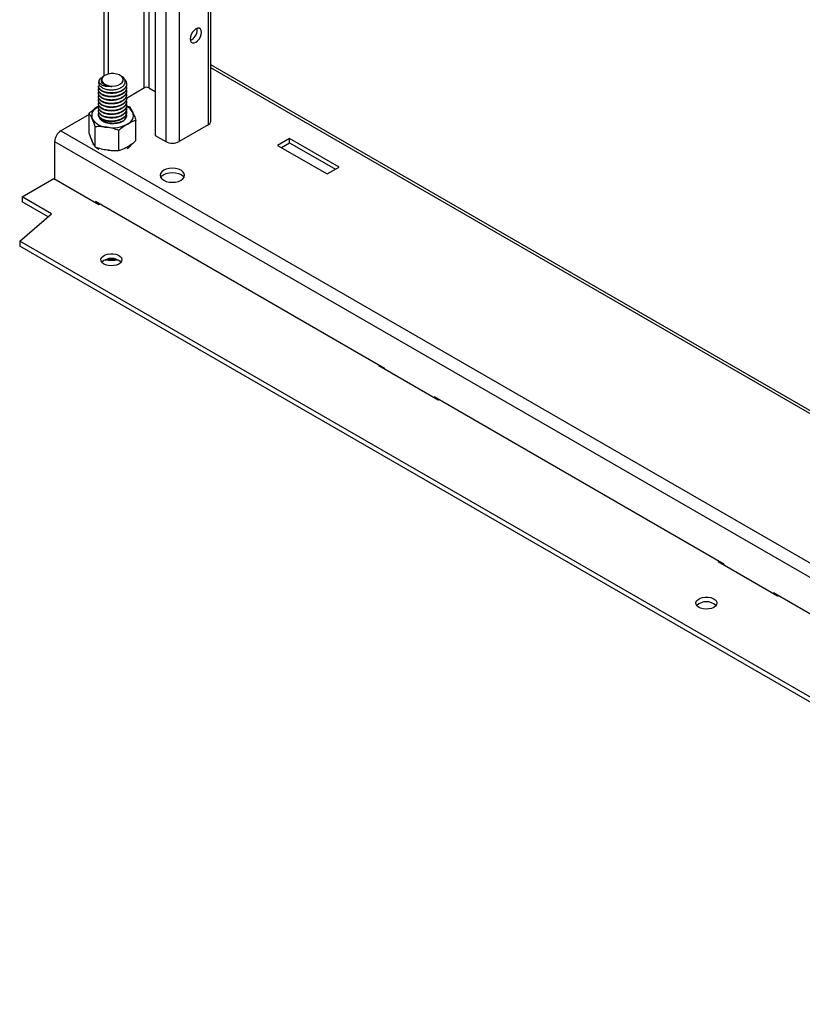
# Model space of a CAD drawing. Units: inches. Extents: x 0.2 to 9.1, y 0.2 to 10.8.
# Drawn here: x 4.5 to 4.7, y 7 to 7.4 of the extents above; entities that cross this region are included whole.
import ezdxf

# ---------------------------------------------------------------- set-up
doc = ezdxf.new("R2010")
doc.units = ezdxf.units.IN
doc.header["$MEASUREMENT"] = 0

msp = doc.modelspace()

# ---------------------------------------------------------------- linework, layer by layer
at = {"color": 7, "linetype": 'Continuous', "lineweight": 25}
for p, q in [((4.480187426283071, 8.02009332841927), (4.480187426283071, 7.330325685490021)), ((4.481728905784238, 8.019203451244813), (4.481728905784238, 7.331054341605823)), ((4.498515597308189, 8.00951264758676), (4.498515597308189, 7.309157361254426)), ((4.518421205401688, 7.314325225861124), (4.518421205401688, 7.971994185232805)), ((4.513531009447102, 7.346858552783442), (4.513479304888063, 7.347357248840245)), ((4.959442642316173, 7.079719872326152), (4.518421205401688, 7.334316128623193)), ((4.480601593739304, 7.330603094651959), (4.480356743780002, 7.330461697446378)), ((4.486442599365748, 7.330371598494723), (4.486041739693966, 7.33060308507288)), ((4.478321664947082, 7.326913317993953), (4.478321664947082, 7.32675624348559)), ((4.488275655411023, 7.322521353086954), (4.49469209826562, 7.326225486702211)), ((4.488321668486189, 7.327384404993437), (4.488321668486189, 7.327541438784102)), ((4.488321668486189, 7.326128189756772), (4.488321668486189, 7.326285223547436)), ((4.478321664947082, 7.325657100362128), (4.478321664947082, 7.325500025853765)), ((4.478321664947082, 7.324400885125462), (4.478321664947082, 7.324243810617099)), ((4.478321664947082, 7.323144667493636), (4.478321664947082, 7.322987592985274)), ((4.488321668486189, 7.324871972124946), (4.488321668486189, 7.32502900591561)), ((4.488321668486189, 7.323615754493121), (4.488321668486189, 7.323772788283786)), ((4.4945204411208, 7.326126405251689), (4.4945204411208, 7.326142733048633)), ((4.496288219330626, 7.326142733048633), (4.498515613901436, 7.324856885532937)), ((4.478581399049342, 7.319630108137168), (4.47801835697703, 7.319336413610174)), ((4.47801835697703, 7.319336413610174), (4.478348396668715, 7.319496932525175)), ((4.478321664947082, 7.321888452256969), (4.478321664947082, 7.321731375353448)), ((4.478321664947082, 7.320632234625145), (4.478321664947082, 7.320475160116782)), ((4.478321664947082, 7.31937601699332), (4.478321664947082, 7.319218942484957)), ((4.488293592711512, 7.319721786907387), (4.48944536320318, 7.31936824493354)), ((4.488321668486189, 7.322359539256454), (4.488321668486189, 7.322516573047119)), ((4.488321668486189, 7.32110332162463), (4.488321668486189, 7.321260355415294)), ((4.488321668486189, 7.319847106387963), (4.488321668486189, 7.320004140178627)), ((4.474956504585446, 7.316628467235663), (4.464901660363531, 7.310823929219417)), ((4.474956504585446, 7.309930268351819), (4.474956504585446, 7.317127066404415)), ((4.478321664947082, 7.318119801756653), (4.478321664947082, 7.317962727248291)), ((4.478321664947082, 7.316863584124827), (4.478321664947082, 7.316706509616465)), ((4.488321668486189, 7.318590888756138), (4.488321668486189, 7.318747922546803)), ((4.488321668486189, 7.317334673519471), (4.488321668486189, 7.317491704914977)), ((4.477197920450348, 7.305101148675265), (4.477197920450348, 7.312297946727858)), ((4.488100215005785, 7.315631077230761), (4.488168015014845, 7.315564843286825)), ((4.491686812254577, 7.307342346362545), (4.491686812254577, 7.31453914441514)), ((4.517416567235116, 7.312925080788477), (4.507128189648658, 7.306985726830519)), ((4.464901660363531, 7.310823929219417), (4.959876406397638, 7.025081090541265)), ((4.485563107471409, 7.303807206838782), (4.485563107471409, 7.311004004891377)), ((4.498515597308189, 7.309157361254426), (4.502277402656755, 7.306985717251441)), ((4.462691970787745, 7.306996611862425), (4.957666716821851, 7.021253773184271)), ((4.462691970787745, 7.306996611862425), (4.462691970787745, 7.293650145314703)), ((4.54644861076272, 7.308099083891301), (4.542205982882933, 7.305649866949349)), ((4.542205982882933, 7.305649866949349), (4.559883648828455, 7.295444767620646)), ((4.543532015659271, 7.304884355186047), (4.54644861076272, 7.306568069700397)), ((4.564126276708243, 7.297893984562599), (4.54644861076272, 7.308099083891301)), ((4.54644861076272, 7.306568069700397), (4.54644861076272, 7.308099083891301)), ((4.54644861076272, 7.306568069700397), (4.562800227338657, 7.297128482378374)), ((4.559883648828455, 7.295444767620646), (4.564126276708243, 7.297893984562599)), ((4.451118247067684, 7.287295500727399), (4.462408989545814, 7.293813507620346)), ((4.462408989545814, 7.293813507620346), (4.478460301529486, 7.28454728244932)), ((4.461562169755694, 7.281266352493639), (4.451118247067684, 7.287295500727399)), ((4.451118247067684, 7.287295500727399), (4.451118247067684, 7.285515441825706)), ((4.46032710116185, 7.280199283514755), (4.451118247067684, 7.285515441825706)), ((4.580282250600176, 7.226109776408538), (4.47727604145932, 7.285573995214067)), ((4.47727604145932, 7.285573995214067), (4.47727604145932, 7.285230940523815)), ((4.477969008659128, 7.284830879504642), (4.478266127347882, 7.285002402472691)), ((4.478686301559691, 7.284677751467397), (4.478195025282579, 7.284961359225412)), ((4.478460301529486, 7.28454728244932), (4.478757420218241, 7.284718805417369)), ((4.450233080282718, 7.271478345372844), (4.461562169755694, 7.281266352493639)), ((4.918690738338257, 7.001043495745009), (4.450233080282718, 7.271478345372844)), ((4.450233080282718, 7.271478345372844), (4.450233080282718, 7.269698286471151)), ((4.918690738338257, 6.999263436843316), (4.450233080282718, 7.269698286471151)), ((4.578231499445043, 7.226950595872615), (4.578528618133798, 7.227122118840663)), ((4.599444705216968, 7.21470447284654), (4.578231499445043, 7.226950595872615)), ((4.57977324443817, 7.226060567410623), (4.579999244468373, 7.22619103445099)), ((4.579999244468373, 7.22627312791707), (4.579999244468373, 7.22619103445099)), ((4.579999244468373, 7.22619103445099), (4.580282225710305, 7.226027672857273)), ((4.580282250600176, 7.226109776408538), (4.580282250600176, 7.225766721718285)), ((4.70126821820123, 7.156266063977668), (4.597959916545698, 7.215904677079834)), ((4.597959916545698, 7.215561622389583), (4.597959916545698, 7.215904677079834)), ((4.59895000243426, 7.215333084338457), (4.598652883745506, 7.215161561370409)), ((4.598878900368958, 7.21529204109118), (4.599670705247173, 7.214834941864617)), ((4.599741823905723, 7.214875995814588), (4.599444705216968, 7.21470447284654)), ((4.699217470157332, 7.157106881645669), (4.699514588846085, 7.157278404613717)), ((4.720430672818023, 7.144860760415671), (4.699217470157332, 7.157106881645669)), ((4.700759215150457, 7.156216853183677), (4.700985215180662, 7.156347320224046)), ((4.700985215180662, 7.156429413690124), (4.700985215180662, 7.156347320224046)), ((4.700985215180662, 7.156347320224046), (4.701268196422593, 7.156183958630328)), ((4.70126821820123, 7.156266063977668), (4.70126821820123, 7.155923009287418)), ((4.822254185802284, 7.0864223515468), (4.718945887776525, 7.146060962553543)), ((4.718945887776525, 7.145717907863291), (4.718945887776525, 7.146060962553543)), ((4.719935973665088, 7.145489369812166), (4.719638854976333, 7.145317846844117)), ((4.71986487419248, 7.145448325068157), (4.720656674922383, 7.144991228236363)), ((4.720727791506778, 7.145032283383721), (4.720430672818023, 7.144860760415671))]:
    msp.add_line(p, q, dxfattribs=at)
at = {"color": 8, "linetype": 'Continuous', "lineweight": 25}
for p, q in [((4.4945204411208, 8.011818953889476), (4.4945204411208, 7.326142733048633)), ((4.496288219330626, 8.01079850131035), (4.496288219330626, 7.326142733048633)), ((4.502277402656755, 8.007341003583775), (4.502277402656755, 7.306985717251441)), ((4.507128189648658, 7.978513496060391), (4.507128189648658, 7.306985726830519)), ((4.517416567235116, 7.972574089125839), (4.517416567235116, 7.312925080788477)), ((4.959442642316173, 7.078663204747629), (4.518421205401688, 7.333259461044671))]:
    msp.add_line(p, q, dxfattribs=at)
at = {"color": 7, "linetype": 'Continuous', "lineweight": 25, "flags": 128}
for points in [[(4.510971285316458, 7.343601081989426), (4.511071674463502, 7.3429272904722), (4.511362919142662, 7.342435307124901), (4.511816578527814, 7.342173329999834), (4.512388249088797, 7.342167005832695), (4.513021912022236, 7.342416914717996), (4.513655574955674, 7.342898617482851), (4.514227245516657, 7.343564978430424), (4.51468090490181, 7.344350739532532), (4.514972149580969, 7.345178986828808), (4.515072505541517, 7.345968666029909), (4.514972149580969, 7.346642471914974), (4.51468090490181, 7.347134455262273), (4.514227245516657, 7.34739643238734), (4.513655574955674, 7.347402761344795), (4.513021912022236, 7.347152852459495), (4.512388249088797, 7.346671149694639), (4.511816578527814, 7.34600478395675), (4.511362919142662, 7.345219022854641), (4.511071674463502, 7.344390775558366), (4.510971285316458, 7.343601081989426)], [(4.484792118822113, 7.331084998900623), (4.483778719420891, 7.331237928878559), (4.48273146979488, 7.331227363155685), (4.481727943375886, 7.331054077637313), (4.480842643844941, 7.330730927445916), (4.480141197495688, 7.330281869855212), (4.47967562415887, 7.329740211318894), (4.479480470975667, 7.329146126489484), (4.479570207257851, 7.328543679125107), (4.479938145926701, 7.327977536465797), (4.480557040869914, 7.327489712347018), (4.481380978571806, 7.327116367787668), (4.482348846102039, 7.326885195901824), (4.483388827885669, 7.326813324080688), (4.484423864881561, 7.326906116607857), (4.485377163540537, 7.327156676547277), (4.486178003441986, 7.327546401329756), (4.486766997353302, 7.32804642919372), (4.487100471847209, 7.32861963163341), (4.487153669798519, 7.329223515859464), (4.486922708387328, 7.329813309261996), (4.486424612285517, 7.330345235455213), (4.485696450807878, 7.330779886112827), (4.484792118822113, 7.331084998900623)], [(4.478332019133487, 7.316460745701251), (4.478391223840371, 7.315794999790416), (4.478744809350182, 7.315112729970284), (4.47937697889135, 7.314501220798258), (4.4802492693163, 7.313997658254566), (4.481308549046708, 7.313632714546494), (4.482490386502747, 7.313428603555587), (4.483722833363495, 7.313397739766742), (4.484930854964003, 7.313542019837375), (4.486040910031594, 7.31385263101586), (4.486985464049166, 7.314310702518825)], [(4.48092936015609, 7.304152450443127), (4.481893792884102, 7.304001541650618), (4.482306798813013, 7.303961175416543)], [(4.501565436188622, 7.296781882361015), (4.50087016252742, 7.296258797656655), (4.50043311298296, 7.295649673675015), (4.500284006061417, 7.29499597824412), (4.500433079796465, 7.294342301971382), (4.50087016252742, 7.293733177989742), (4.501565419595376, 7.293210083706305), (4.502471527058617, 7.292808729923313), (4.503526675070412, 7.292556407433566), (4.504659014869322, 7.292470339419051), (4.50579137126148, 7.292556417012645), (4.506846519273275, 7.292808720344234), (4.507752626736517, 7.293210093285384), (4.508447900397719, 7.293733177989742), (4.508884949942179, 7.294342301971382), (4.509034023677227, 7.29499597824412), (4.508884933348932, 7.295649664095937), (4.508447883804473, 7.296258807235734), (4.507752610143269, 7.296781872781937), (4.506846519273275, 7.297183255302164), (4.505791338074985, 7.297435558633753), (4.504659014869322, 7.29752161706919), (4.50352669166366, 7.297435558633753), (4.502471543651865, 7.297183255302164), (4.501565436188622, 7.296781882361015)], [(4.500489828702728, 7.294230485638975), (4.50087016252742, 7.294727783465751), (4.501565436188622, 7.295250868170109), (4.502471543651865, 7.295652241111259), (4.50352669166366, 7.295904544442848), (4.504659014869322, 7.295990602878287), (4.505791338074985, 7.295904544442848), (4.506846519273275, 7.295652241111259), (4.507752610143269, 7.295250858591032), (4.508447883804473, 7.294727793044829), (4.508828217629164, 7.294230476059896)], [(4.485589706447063, 7.26331352257344), (4.484775940405854, 7.262957276668059), (4.483825910616624, 7.262741000248279), (4.482810022228286, 7.262680719111345), (4.481803608584237, 7.262780877949383), (4.480881339297983, 7.263034081714291), (4.480111611735494, 7.263421536255319), (4.479551523261227, 7.263914533076138), (4.479242590180291, 7.264476460941194), (4.479207711174162, 7.265065670019976), (4.479449507975934, 7.265638460559318), (4.479950043285119, 7.266152349348937), (4.480672181413936, 7.266569230817132), (4.481562326173136, 7.266858164542434), (4.48255453599737, 7.266997750864918), (4.483575219834222, 7.266977634801425), (4.484548612915854, 7.266799291529945), (4.485402567802375, 7.266475940177913), (4.486073731475041, 7.266031585914434), (4.486512340784761, 7.265499171188247), (4.486685872966543, 7.264918200116418), (4.486581418473875, 7.264331721074823), (4.486206776133057, 7.263783280551387), (4.485589706447063, 7.26331352257344)], [(4.697721742258048, 7.140852304960068), (4.69690797738355, 7.140496058381158), (4.69595794292747, 7.140279784655492), (4.694942058817078, 7.140219501048954), (4.693935640765448, 7.140319662431434), (4.693013373367, 7.140572865106535), (4.692243642166636, 7.140960321747663), (4.691683563350158, 7.141453312993161), (4.691374622361503, 7.142015245423246), (4.69133974763332, 7.142604452032422), (4.691581542360936, 7.143177243769149), (4.692082069892037, 7.14369113704896), (4.692804208020854, 7.144108018517154), (4.693694360558138, 7.144396947752263), (4.694686572456529, 7.144536532877363), (4.695707252015433, 7.144516419283477), (4.696680653004785, 7.144338071446967), (4.697534598233518, 7.144014725670259), (4.698205765544058, 7.14357036930668), (4.698644372965972, 7.143037955670298), (4.698817909555336, 7.142456982054027), (4.698713450784721, 7.141870505482038), (4.698338813110754, 7.141322062264486), (4.697721742258048, 7.140852304960068)]]:
    msp.add_lwpolyline(points, dxfattribs=at)
at = {"color": 7, "linetype": 'Continuous', "lineweight": 25}
for centre, radius, start, end in [((4.509382507864466, 7.346913152688771), 0.004148860871468223, 293.2920089512156, 359.2459533974708), ((4.480135520834346, 7.328091247247619), 0.001809416658689149, 142.4218642220632, 217.4616680435264), ((4.495404330225713, 7.324436884547833), 0.001921244143118688, 62.60896953729905, 117.3910304627245), ((4.479186180123103, 7.316252793140499), 0.00329735137671154, 110.7425880608754, 199.460191991173), ((4.48620089316118, 7.314992524902596), 0.004982878579187959, 28.83185295023092, 64.68398729731152), ((4.48651636405054, 7.31627878633828), 0.001799351435548955, 336.6230908354283, 36.745095433324), ((4.487457228750432, 7.316296900146611), 0.003297251055753673, 290.7415381712854, 19.46178955859266), ((4.481790630654828, 7.318927249188818), 0.006846800343199106, 213.4395327841438, 266.5658437485689), ((4.483334369062898, 7.323438588991142), 0.01151285457879994, 260.2289147432182, 297.357280636957), ((4.485530846247689, 7.316866880974882), 0.002941081645855427, 299.6424542935638, 333.7232680820562), ((4.516704560140883, 7.31449646191163), 0.001725164553437963, 294.3757130301663, 354.3035666746977), ((4.467489483026799, 7.306778320662564), 0.004802475896015257, 122.6055083883335, 177.3947864628649), ((4.504702786908793, 7.311666783361408), 0.005272083904483662, 242.6101305253401, 297.3900957640434), ((4.482938039132325, 7.260343337725337), 0.004972343582058772, 46.56870301565694, 133.431296984343), ((4.483321658270098, 7.279892689640704), 0.01521851851851827, 260.7494029602268, 277.0921849087453), ((4.483322168901756, 7.283442157267288), 0.01854364702517377, 263.7195958200747, 274.4627114950461), ((4.695070075458649, 7.137882138355441), 0.004972330544497669, 46.5685355450232, 133.4314453264261)]:
    msp.add_arc(centre, radius, start, end, dxfattribs=at)
for points, knots in [([(4.478699277479192, 7.326990704804316), (4.478979343516526, 7.326722435328655), (4.479538679349258, 7.326186659081046), (4.480931939418388, 7.325654270210011), (4.48253394880954, 7.325408331660683), (4.48420226905604, 7.325495737984116), (4.485728758094785, 7.325895240703487), (4.48694956828698, 7.326565427676321), (4.487723698142199, 7.327423010462368), (4.487985169383044, 7.328378131864977), (4.487683979340499, 7.329303979411407), (4.487121231023392, 7.329990938660978), (4.486571299930684, 7.330260784972102), (4.486422123298401, 7.330333984622861)], [0, 0, 0, 0, 0.1007417224233175, 0.2011970310252844, 0.3007004395699239, 0.3988410644678603, 0.4963654353792822, 0.5921806283168248, 0.6877243919902397, 0.7812149677203111, 0.8744467107620467, 0.9659418841577428, 1, 1, 1, 1]), ([(4.478701517567598, 7.329194706932292), (4.478925055430604, 7.32945301202094), (4.4792159595972, 7.329789161009437), (4.479747866240143, 7.33000681651062), (4.479871042834032, 7.330057220211406)], [0, 0, 0, 0, 0.7684244114569682, 0.9999999999999999, 0.9999999999999999, 0.9999999999999999, 0.9999999999999999]), ([(4.480358668596706, 7.330457520538703), (4.480348371229496, 7.330453330837625), (4.479962801829656, 7.330296453793542), (4.479514993847415, 7.329803668108866), (4.479165601401938, 7.329062622645185), (4.479339596480697, 7.328296118328838), (4.479820603226772, 7.327754496089145), (4.480230162319904, 7.327504294399695), (4.480341677111322, 7.327436169458314)], [0, 0, 0, 0, 0.006386870034864841, 0.2391467251849654, 0.4675155341900479, 0.6948964465055087, 0.916926373508944, 0.9999999999999999, 0.9999999999999999, 0.9999999999999999, 0.9999999999999999]), ([(4.488199591964734, 7.326870523406519), (4.488262852083046, 7.326596808463065), (4.488400316036881, 7.326002027116532), (4.488013876776753, 7.325089788369769), (4.487196783401598, 7.324244274633587), (4.485987493037931, 7.323583468383648), (4.484520937491203, 7.323167342977196), (4.482936115411217, 7.323030228127338), (4.481388835600612, 7.323179310483787), (4.480032660315598, 7.323593814738742), (4.47899013354669, 7.324228000837778), (4.478402282102489, 7.325009126811974), (4.478226296377671, 7.325693167806913), (4.478419495287336, 7.326065091365751), (4.478472298447389, 7.326166741728266)], [0, 0, 0, 0, 0.07591362421768122, 0.1649599655123816, 0.254030876588437, 0.3430755004062941, 0.4321490622259583, 0.5211907380395139, 0.6102656079921259, 0.6993072967104758, 0.7883830543685991, 0.8774236254383083, 0.9664986726068605, 1, 1, 1, 1]), ([(4.488277165396541, 7.327382278438154), (4.488290650392514, 7.327306074153003), (4.488360916594134, 7.326908996862431), (4.487999906337558, 7.326193515071243), (4.487206353572207, 7.325347152764714), (4.485992866055718, 7.324685326600556), (4.484528838555256, 7.324267900728592), (4.4829437063174, 7.324129388354997), (4.481396221084233, 7.324277071042109), (4.480037964188648, 7.324690469186602), (4.479162789927345, 7.325222328826365), (4.478629020047038, 7.325786299929498), (4.478351551382705, 7.326265168357916), (4.478351301192331, 7.32661623986431), (4.478351200927534, 7.326756933179196)], [0, 0, 0, 0, 0.02372953393612585, 0.1236473647541957, 0.2236166009931926, 0.3235322124665497, 0.4235011585557351, 0.5234153527717804, 0.6233874737322863, 0.7233009444005911, 0.8232743163814209, 0.8752794680502936, 0.950017746371767, 1, 1, 1, 1]), ([(4.487713343441599, 7.328965631035977), (4.487891958749512, 7.32873752758171), (4.488300375512321, 7.328215952608855), (4.488381116391013, 7.327300070437449), (4.488024384933099, 7.326347459015246), (4.487193973612094, 7.3255001028417), (4.485988226564515, 7.324839791044968), (4.484520813946408, 7.324423530018326), (4.482935876362874, 7.324286463120334), (4.481389915712113, 7.324435489259285), (4.480028580093564, 7.324850170397819), (4.479005378740602, 7.325483705068971), (4.478398162071925, 7.326204617050592), (4.478376028053713, 7.326701000318403), (4.478366466715183, 7.32691542539108)], [0, 0, 0, 0, 0.06737632394889904, 0.1540608161675545, 0.2407217746343064, 0.3274066447045066, 0.4140659317023669, 0.500753381507775, 0.5874097994727857, 0.6740985223687375, 0.7607549528928473, 0.8474445397143613, 0.9340998825295207, 1, 1, 1, 1]), ([(4.483049612128147, 7.326660810159599), (4.482632713983411, 7.326620135422609), (4.481769324455426, 7.32653589867938), (4.480517887608838, 7.326719501309319), (4.479450282122772, 7.327123262719761), (4.478715419307978, 7.32773675124256), (4.478405292231368, 7.328466263336217), (4.478604270106569, 7.328955567056133), (4.478701517567598, 7.329194706932292)], [0, 0, 0, 0, 0.1460348593504484, 0.3024359064097425, 0.4717143504438264, 0.6414822911661976, 0.8247798310101185, 1, 1, 1, 1]), ([(4.483049612128147, 7.326660810159599), (4.482627894542863, 7.326679235815979), (4.481795762462465, 7.326715593274883), (4.480705885117501, 7.327047366680846), (4.47991498254395, 7.327534998830684), (4.479490069653289, 7.327969179252545), (4.479461038112828, 7.328222089595437), (4.479456958344037, 7.328257630793297)], [0, 0, 0, 0, 0.2451691467592728, 0.483767144793709, 0.7223959741208146, 0.9609886274406243, 1, 1, 1, 1]), ([(4.480341677111322, 7.327436169458314), (4.480428937687478, 7.327381748021485), (4.480603458337341, 7.327272905461188), (4.480898548305766, 7.327129232953841), (4.481288913259443, 7.326971672890727), (4.481697096462478, 7.326849831591103), (4.482108368447839, 7.326762874023743), (4.482521989210441, 7.326695364725256), (4.482840227924811, 7.32667452294568), (4.483049612128147, 7.326660810159599)], [0, 0, 0, 0, 0.1242449612972932, 0.2484892071893438, 0.3727296409009286, 0.5848816402523713, 0.6906849436919766, 0.7964870906008229, 1, 1, 1, 1]), ([(4.488199591964734, 7.325614308169852), (4.488262852082956, 7.325340593227908), (4.488400316036598, 7.324745811884655), (4.488013876778112, 7.323833573110016), (4.487196783396526, 7.322988059483049), (4.485987493056854, 7.32232725282562), (4.484520937375603, 7.321911128927371), (4.482936115624405, 7.321774008414907), (4.481388835392345, 7.321923097595092), (4.480032660490283, 7.322337594672462), (4.478990133424065, 7.322971788039815), (4.478402282168347, 7.323752906867081), (4.478226296383644, 7.324436952973186), (4.478419495285846, 7.324808876210235), (4.478472298447389, 7.324910526491601)], [0, 0, 0, 0, 0.07591362421903487, 0.164959965515323, 0.2540308765929668, 0.3430755004124116, 0.4321490622336642, 0.5211907462398645, 0.6102656079976229, 0.6993073049083036, 0.7883830543713428, 0.8774236336331731, 0.9664986726062632, 1, 1, 1, 1]), ([(4.488199591964734, 7.324358090538028), (4.488262852083046, 7.324084375594574), (4.488400316036881, 7.32348959424804), (4.488013876776753, 7.322577355501276), (4.487196783401598, 7.321731841765096), (4.485987493037931, 7.321071035515156), (4.484520937491203, 7.320654910108705), (4.482936115411217, 7.320517795258845), (4.481388835600612, 7.320666877615295), (4.480032660315598, 7.32108138187025), (4.47899013354669, 7.321715567969287), (4.478402282102489, 7.322496693943482), (4.478226296377671, 7.323180734938421), (4.478419495287336, 7.323552658497261), (4.478472298447389, 7.323654308859775)], [0, 0, 0, 0, 0.07591362421768122, 0.1649599655123816, 0.254030876588437, 0.3430755004062941, 0.4321490622259583, 0.5211907380395139, 0.6102656079921259, 0.6993072967104758, 0.7883830543685991, 0.8774236254383083, 0.9664986726068605, 1, 1, 1, 1]), ([(4.488199591964734, 7.323101872906203), (4.488262852071961, 7.322828159234414), (4.488400316016548, 7.322233380587007), (4.488013876867318, 7.3213211357026), (4.487196783252353, 7.320475628787288), (4.485987493233596, 7.319814815574015), (4.484520937268083, 7.319398697225144), (4.482936115640132, 7.319261575229315), (4.481388835388358, 7.31941066482419), (4.480032660490509, 7.319825161730641), (4.478990133427152, 7.320459355367084), (4.478402282155781, 7.321240473289086), (4.4782262964116, 7.321924522077257), (4.478419495284477, 7.32229644186991), (4.478472298447389, 7.322398091227949)], [0, 0, 0, 0, 0.07591361602408493, 0.1649599655128737, 0.2540308683955843, 0.3430755004073751, 0.432149054033626, 0.5211907380410739, 0.6102655998000803, 0.6993072967120088, 0.7883830461762961, 0.8774236254393739, 0.966498664413712, 1, 1, 1, 1]), ([(4.488277165396541, 7.326126063201488), (4.488290650394383, 7.326049858035208), (4.488360916583724, 7.325652776277749), (4.487999906347552, 7.324937298619183), (4.48720635356953, 7.324090934816898), (4.485992866056435, 7.323429109053433), (4.484528838555064, 7.32301168307408), (4.482943706317451, 7.322873170729253), (4.481396221084219, 7.323020853408653), (4.480037964188652, 7.323434251555223), (4.479162789927344, 7.323966111194483), (4.478629020047038, 7.32453008229769), (4.478351551382705, 7.325008950726088), (4.478351301192331, 7.325360022232484), (4.478351200927534, 7.32550071554737)], [0, 0, 0, 0, 0.02372954291813719, 0.1236473728169299, 0.2236166081361767, 0.3235322186902772, 0.4235011638597151, 0.5234153571565168, 0.6233874771972461, 0.723300946946314, 0.8232743180073556, 0.8752794691977638, 0.9500177468316203, 1, 1, 1, 1]), ([(4.488277165396541, 7.324869845569662), (4.488290650394998, 7.324793640378441), (4.48836091658232, 7.324396558520531), (4.487999906312489, 7.323681084330301), (4.487206353572407, 7.322834719319257), (4.485992866055659, 7.322172893887349), (4.484528838555292, 7.321755467816167), (4.482943706317314, 7.321616955507023), (4.481396221084541, 7.321764638135483), (4.480037964187501, 7.322178036450073), (4.479162789930761, 7.322709895567312), (4.478629020017886, 7.323273867912763), (4.478351551406339, 7.323752731444769), (4.478351301199079, 7.324103805857138), (4.478351200927534, 7.324244500310704)], [0, 0, 0, 0, 0.02372954313216887, 0.1236473647423091, 0.2236166009632414, 0.3235322124185435, 0.4235011584896644, 0.523415352687655, 0.6233874736300958, 0.7233009442803461, 0.8232743162431104, 0.8752794679025858, 0.9500177555132603, 0.9999999999999999, 0.9999999999999999, 0.9999999999999999, 0.9999999999999999]), ([(4.488277165396541, 7.323613627937837), (4.488290650392514, 7.323537423652687), (4.488360916594134, 7.323140346362115), (4.487999906337558, 7.322424864570927), (4.487206353572207, 7.321578502264398), (4.485992866055718, 7.320916676100239), (4.484528838555256, 7.320499250228275), (4.4829437063174, 7.32036073785468), (4.481396221084233, 7.320508420541792), (4.480037964188648, 7.320921818686284), (4.479162789927345, 7.321453678326049), (4.478629020047038, 7.322017649429181), (4.478351551382705, 7.322496517857599), (4.478351301192331, 7.322847589363993), (4.478351200927534, 7.322988282678879)], [0, 0, 0, 0, 0.02372953393612585, 0.1236473647541957, 0.2236166009931926, 0.3235322124665497, 0.4235011585557351, 0.5234153527717804, 0.6233874737322863, 0.7233009444005911, 0.8232743163814209, 0.8752794680502936, 0.950017746371767, 1, 1, 1, 1]), ([(4.474956504585446, 7.317127066404415), (4.475212920293743, 7.317341558081367), (4.476218550553935, 7.318182767546793), (4.477249946486547, 7.318843875231584), (4.47801835697703, 7.319336413610174)], [0, 0, 0, 0, 0.2549801039673273, 1, 1, 1, 1]), ([(4.488199591964734, 7.321845657669536), (4.488262852083046, 7.321571942726082), (4.488400316036881, 7.320977161379549), (4.488013876776753, 7.320064922632786), (4.487196783401598, 7.319219408896604), (4.485987493037931, 7.318558602646664), (4.484520937491203, 7.318142477240213), (4.482936115411217, 7.318005362390354), (4.481388835600612, 7.318154444746804), (4.480032660315598, 7.31856894900176), (4.47899013354669, 7.319203135100794), (4.478402282102489, 7.319984261074991), (4.478226296377671, 7.320668302069929), (4.478419495287336, 7.321040225628768), (4.478472298447389, 7.321141875991283)], [0, 0, 0, 0, 0.07591362421768122, 0.1649599655123816, 0.254030876588437, 0.3430755004062941, 0.4321490622259583, 0.5211907380395139, 0.6102656079921259, 0.6993072967104758, 0.7883830543685991, 0.8774236254383083, 0.9664986726068605, 1, 1, 1, 1]), ([(4.488199591964734, 7.32058944003771), (4.488262852083023, 7.320315725094667), (4.488400316036811, 7.319720943749023), (4.488013876777085, 7.318808704994697), (4.487196783400355, 7.317963191288144), (4.485987493042564, 7.317302384927659), (4.484520937473909, 7.316886259933819), (4.482936115524359, 7.316749143548514), (4.481388835406664, 7.316898231638763), (4.480032660485603, 7.317312728947106), (4.478990133428468, 7.317946922475791), (4.478402282155419, 7.318728040426865), (4.478226296411629, 7.319412089208265), (4.478419495284482, 7.319784009001312), (4.478472298447389, 7.319885658359459)], [0, 0, 0, 0, 0.07591362421895707, 0.164959965515154, 0.2540308765927065, 0.3430755004120601, 0.4321490622332213, 0.5211907380482734, 0.6102655998059405, 0.69930729671653, 0.788383046179478, 0.877423625441217, 0.9664986644142157, 1, 1, 1, 1]), ([(4.488199591964734, 7.319333224801045), (4.488262852083046, 7.319059509857591), (4.488400316036881, 7.318464728511057), (4.488013876776753, 7.317552489764293), (4.487196783401598, 7.316706976028112), (4.485987493037931, 7.316046169778173), (4.484520937491203, 7.315630044371721), (4.482936115411217, 7.315492929521862), (4.481388835600612, 7.315642011878312), (4.480032660315598, 7.316056516133267), (4.47899013354669, 7.316690702232303), (4.478402282102489, 7.317471828206499), (4.478226296377671, 7.318155869201438), (4.478419495287336, 7.318527792760277), (4.478472298447389, 7.318629443122791)], [0, 0, 0, 0, 0.07591362421768122, 0.1649599655123816, 0.254030876588437, 0.3430755004062941, 0.4321490622259583, 0.5211907380395139, 0.6102656079921259, 0.6993072967104758, 0.7883830543685991, 0.8774236254383083, 0.9664986726068605, 1, 1, 1, 1]), ([(4.488277165396541, 7.322357412701171), (4.488290650394383, 7.322281207534888), (4.488360916583725, 7.321884125777421), (4.487999906347547, 7.321168648119129), (4.48720635356955, 7.320322284315635), (4.485992866056358, 7.319660458556637), (4.484528838555353, 7.319243032560624), (4.482943706316371, 7.319104520277959), (4.481396221088248, 7.319252202725311), (4.480037964173618, 7.31966560173768), (4.479162790003551, 7.320197458642288), (4.478629019967783, 7.32076143608752), (4.478351551400767, 7.321240299423531), (4.478351301197493, 7.32159137151014), (4.478351200927534, 7.321732065047054)], [0, 0, 0, 0, 0.02372954291216129, 0.1236473727857913, 0.2236166080798625, 0.3235322186088008, 0.4235011637530633, 0.5234153570247031, 0.6233874770402561, 0.7233009467641623, 0.8232743178000274, 0.8752794599264664, 0.9500177468442075, 1, 1, 1, 1]), ([(4.488277165396541, 7.321101195069346), (4.488290650392514, 7.321024990784195), (4.488360916594134, 7.320627913493624), (4.487999906337558, 7.319912431702435), (4.487206353572207, 7.319066069395906), (4.485992866055718, 7.318404243231749), (4.484528838555256, 7.317986817359785), (4.4829437063174, 7.317848304986189), (4.481396221084233, 7.317995987673301), (4.480037964188648, 7.318409385817794), (4.479162789927345, 7.318941245457557), (4.478629020047038, 7.31950521656069), (4.478351551382705, 7.319984084989108), (4.478351301192331, 7.320335156495503), (4.478351200927534, 7.320475849810388)], [0, 0, 0, 0, 0.02372953393612585, 0.1236473647541957, 0.2236166009931926, 0.3235322124665497, 0.4235011585557351, 0.5234153527717804, 0.6233874737322863, 0.7233009444005911, 0.8232743163814209, 0.8752794680502936, 0.950017746371767, 1, 1, 1, 1]), ([(4.488277165396541, 7.31984497983268), (4.488290650394383, 7.319768774666399), (4.488360916583724, 7.319371692908941), (4.487999906347552, 7.318656215250375), (4.48720635356953, 7.317809851448089), (4.485992866056435, 7.317148025684625), (4.484528838555064, 7.316730599705272), (4.482943706317451, 7.316592087360445), (4.481396221084219, 7.316739770039844), (4.480037964188652, 7.317153168186414), (4.479162789927344, 7.317685027825676), (4.478629020047038, 7.318248998928881), (4.478351551382705, 7.318727867357279), (4.478351301192331, 7.319078938863677), (4.478351200927534, 7.319219632178562)], [0, 0, 0, 0, 0.02372954291813719, 0.1236473728169299, 0.2236166081361767, 0.3235322186902772, 0.4235011638597151, 0.5234153571565168, 0.6233874771972461, 0.723300946946314, 0.8232743180073556, 0.8752794691977638, 0.9500177468316203, 1, 1, 1, 1]), ([(4.48944536320318, 7.31936824493354), (4.489628997802544, 7.31909689264887), (4.489998515704372, 7.318550865226835), (4.490376131060643, 7.317782162469289), (4.490566087728879, 7.317395472118218)], [0, 0, 0, 0, 0.4969572474195229, 1, 1, 1, 1]), ([(4.476077195924649, 7.315154274430935), (4.475902833729386, 7.315510905335575), (4.475525237427128, 7.316283220175151), (4.475155505721331, 7.316831802361566), (4.474956504585446, 7.317127066404415)], [0, 0, 0, 0, 0.4617688102884244, 1, 1, 1, 1]), ([(4.488199591964734, 7.31807700716922), (4.488262852083046, 7.317803292225765), (4.488400316036881, 7.317208510879233), (4.488013876776753, 7.316296272132469), (4.487196783401598, 7.315450758396286), (4.485987493037931, 7.314789952146348), (4.484520937491203, 7.314373826739896), (4.482936115411217, 7.314236711890038), (4.481388835600612, 7.314385794246488), (4.480032660315598, 7.314800298501442), (4.47899013354669, 7.315434484600478), (4.478402282102489, 7.316215610574674), (4.478226296377671, 7.316899651569613), (4.478419495287336, 7.317271575128452), (4.478472298447389, 7.317373225490966)], [0, 0, 0, 0, 0.07591362421768122, 0.1649599655123816, 0.254030876588437, 0.3430755004062941, 0.4321490622259583, 0.5211907380395139, 0.6102656079921259, 0.6993072967104758, 0.7883830543685991, 0.8774236254383083, 0.9664986726068605, 1, 1, 1, 1]), ([(4.488277165396541, 7.318588762200854), (4.488290650392514, 7.318512557915704), (4.488360916594134, 7.318115480625131), (4.487999906337558, 7.317399998833944), (4.487206353572207, 7.316553636527415), (4.485992866055718, 7.315891810363256), (4.484528838555256, 7.315474384491293), (4.4829437063174, 7.315335872117697), (4.481396221084233, 7.315483554804809), (4.480037964188648, 7.315896952949301), (4.479162789927345, 7.316428812589066), (4.478629020047038, 7.316992783692198), (4.478351551382705, 7.317471652120616), (4.478351301192331, 7.31782272362701), (4.478351200927534, 7.317963416941896)], [0, 0, 0, 0, 0.02372953393612585, 0.1236473647541957, 0.2236166009931926, 0.3235322124665497, 0.4235011585557351, 0.5234153527717804, 0.6233874737322863, 0.7233009444005911, 0.8232743163814209, 0.8752794680502936, 0.950017746371767, 1, 1, 1, 1]), ([(4.488277165396541, 7.317332546964188), (4.488290650394383, 7.317256341797907), (4.488360916583724, 7.31685926004045), (4.487999906347552, 7.316143782381883), (4.48720635356953, 7.315297418579599), (4.485992866056435, 7.314635592816134), (4.484528838555064, 7.314218166836781), (4.482943706317451, 7.314079654491954), (4.481396221084219, 7.314227337171352), (4.480037964188652, 7.314640735317923), (4.479162789927344, 7.315172594957184), (4.478629020047038, 7.315736566060389), (4.478351551382705, 7.316215434488789), (4.478351301192331, 7.316566505995184), (4.478351200927534, 7.316707199310071)], [0, 0, 0, 0, 0.02372954291813719, 0.1236473728169299, 0.2236166081361767, 0.3235322186902772, 0.4235011638597151, 0.5234153571565168, 0.6233874771972461, 0.723300946946314, 0.8232743180073556, 0.8752794691977638, 0.9500177468316203, 1, 1, 1, 1]), ([(4.488199591964734, 7.316820789537394), (4.488274368269569, 7.316545523809168), (4.488407464276937, 7.316055572219914), (4.488170508701852, 7.315581978449779), (4.488066680052698, 7.315374460220326)], [0, 0, 0, 0, 0.5618222989020208, 0.9999999999999999, 0.9999999999999999, 0.9999999999999999, 0.9999999999999999]), ([(4.490566087728879, 7.317395472118218), (4.490740471171381, 7.317000740292185), (4.491118112074441, 7.316145917832491), (4.491487822962004, 7.31510135754046), (4.491686812254577, 7.31453914441514)], [0, 0, 0, 0, 0.4617705367416406, 1, 1, 1, 1]), ([(4.477197920450348, 7.312297946727858), (4.47701430337289, 7.312817809882741), (4.476644824683016, 7.313863890999153), (4.476267170244627, 7.314722408160332), (4.476077195924649, 7.315154274430935)], [0, 0, 0, 0, 0.4969625650688257, 1, 1, 1, 1]), ([(4.48138049736763, 7.312092743674418), (4.480729736010745, 7.312174356089066), (4.479320447624878, 7.312351095882984), (4.477940600948235, 7.312316543823559), (4.477197920450348, 7.312297946727858)], [0, 0, 0, 0, 0.4617659262730998, 0.9999999999999999, 0.9999999999999999, 0.9999999999999999, 0.9999999999999999]), ([(4.486985464049166, 7.314310702518825), (4.486496076000441, 7.314096233812493), (4.48551704862586, 7.313667186280506), (4.483765079524764, 7.313437187260188), (4.482048208378436, 7.313553935417012), (4.480581815825265, 7.314034500127211), (4.479630230646009, 7.314604170490946), (4.479383278041144, 7.31503533608585), (4.479319533068695, 7.315146631283498)], [0, 0, 0, 0, 0.1897844382043777, 0.3796663215533717, 0.5675303439209645, 0.7528392079531809, 0.9362012889550827, 1, 1, 1, 1]), ([(4.488624959862993, 7.313213352097136), (4.48785654937251, 7.312720813718547), (4.486825153439899, 7.312059706033756), (4.485819523179705, 7.311218496568331), (4.485563107471409, 7.311004004891377)], [0, 0, 0, 0, 0.7450198960326727, 1, 1, 1, 1]), ([(4.491686812254577, 7.31453914441514), (4.491281942723869, 7.314407632758176), (4.490273984352315, 7.314080222900087), (4.489242265339913, 7.313537861586175), (4.488624959862993, 7.313213352097136)], [0, 0, 0, 0, 0.4016728687759942, 0.9999999999999999, 0.9999999999999999, 0.9999999999999999, 0.9999999999999999]), ([(4.474956504585446, 7.309930268351819), (4.475140124868973, 7.30941040509773), (4.475509611958295, 7.308364318266201), (4.475887235937379, 7.307505793723771), (4.476077195924649, 7.307073921490587)], [0, 0, 0, 0, 0.4969599448349412, 1, 1, 1, 1]), ([(4.485563107471409, 7.311004004891377), (4.484877814974796, 7.311234258366556), (4.483498845580327, 7.31169758241696), (4.482089469864388, 7.311960490411407), (4.48138049736763, 7.312092743674418)], [0, 0, 0, 0, 0.4969599030706618, 0.9999999999999999, 0.9999999999999999, 0.9999999999999999, 0.9999999999999999]), ([(4.475877545971389, 7.307546150560474), (4.475955231290801, 7.30723595833649), (4.476110981788083, 7.3066140571394), (4.476538808754253, 7.305861359216048), (4.476914733262701, 7.305469313761842), (4.477063896790733, 7.305313753584774)], [0, 0, 0, 0, 0.3751068805403022, 0.7520479238609978, 1, 1, 1, 1]), ([(4.476077195924649, 7.307073921490587), (4.476251579373242, 7.306717293681408), (4.476629220321027, 7.305944988368312), (4.476998931166287, 7.30539640982912), (4.477197920450348, 7.305101148675265)], [0, 0, 0, 0, 0.4617704981843795, 0.9999999999999999, 0.9999999999999999, 0.9999999999999999, 0.9999999999999999]), ([(4.485563107471409, 7.303807206838782), (4.485819523169129, 7.303888765963567), (4.486825153152954, 7.304208630550901), (4.487856549285203, 7.304738348658721), (4.488624959862993, 7.305132999156786)], [0, 0, 0, 0, 0.2549801635235932, 0.9999999999999999, 0.9999999999999999, 0.9999999999999999, 0.9999999999999999]), ([(4.488515643548824, 7.304445547153414), (4.488715834075278, 7.304571568340596), (4.489228463259293, 7.304894271614812), (4.48982821573509, 7.305496754796417), (4.490140273535165, 7.30601429602982), (4.490272802080284, 7.30623409180703)], [0, 0, 0, 0, 0.2693370189648256, 0.6896930574208752, 0.9999999999999999, 0.9999999999999999, 0.9999999999999999, 0.9999999999999999]), ([(4.488624959862993, 7.305132999156786), (4.489242265339913, 7.305521215400605), (4.490273984352315, 7.306170051503062), (4.491281942723869, 7.307006405609357), (4.491686812254577, 7.307342346362545)], [0, 0, 0, 0, 0.5983271312240057, 0.9999999999999999, 0.9999999999999999, 0.9999999999999999, 0.9999999999999999]), ([(4.477197920450348, 7.305101148675265), (4.477883213773398, 7.304870896477605), (4.479262177328458, 7.304407577518606), (4.480671536835283, 7.304144652067559), (4.48138049736763, 7.304012390734068)], [0, 0, 0, 0, 0.4969626068333444, 0.9999999999999999, 0.9999999999999999, 0.9999999999999999, 0.9999999999999999]), ([(4.477277037054167, 7.30507656923418), (4.477288407361729, 7.305063801665807), (4.47753706350312, 7.304784588964731), (4.477945771137898, 7.304516546416608), (4.478348186107358, 7.304274971056534), (4.478428342934907, 7.304226851786757)], [0, 0, 0, 0, 0.0369552906093777, 0.8081716274202964, 1, 1, 1, 1]), ([(4.48138049736763, 7.304012390734068), (4.482031275848174, 7.30393078081498), (4.483440578561809, 7.303754049279028), (4.484820433054615, 7.303788606969772), (4.485563107471409, 7.303807206838782)], [0, 0, 0, 0, 0.4617733821460546, 1, 1, 1, 1])]:
    msp.add_open_spline(points, degree=3, knots=knots, dxfattribs=at)

doc.saveas('drawing.dxf')
